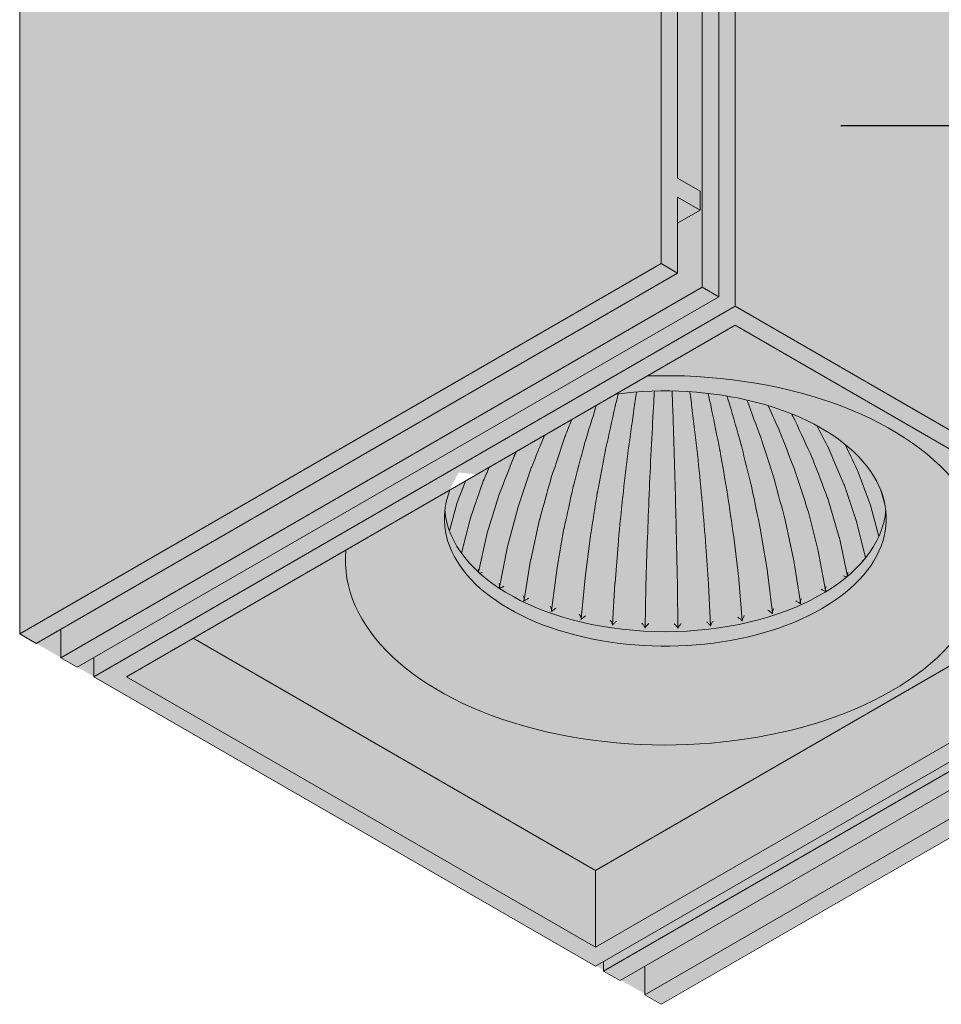
# Model space of a CAD drawing. Units: millimetres. Extents: x 15349 to 29349, y -22347 to -9347.
# Drawn here: x 28012 to 28092, y -21136 to -21051 of the extents above; entities that cross this region are included whole.
import ezdxf

# ---------------------------------------------------------------- set-up
doc = ezdxf.new("R2010")
doc.units = ezdxf.units.MM
doc.layers.add('Z-631_Modular', color=7, linetype='Continuous')

# ---------------------------------------------------------------- blocks, each defined once
blk = doc.blocks.new('Center_cross')
at = {"color": 1}
blk.add_line((85, 0), (-85, 0), dxfattribs=at)
blk = doc.blocks.new('14246066     Rektor 2x LED 2700K medium Tre dim GI white struc - smoked bronze_3D')
at = {"layer": 'Z-631_Modular'}
h = blk.add_hatch(color=256, dxfattribs=at)
h.set_gradient(color1=(192, 192, 192), tint=1, name='CYLINDER')
h.paths.add_polyline_path([(-45.276, 45.85), (-100.43, 77.612), (-155.584, 45.85), (-155.584, -43.262), (-100.43, -75.024), (-45.276, -43.262)])
edge = h.paths.add_edge_path(flags=16)
edge.add_ellipse((-100.15, -33.363), major_axis=(-19, 0), ratio=0.575862, start_angle=183.9179, end_angle=282.65475, ccw=False)
edge.add_ellipse((-100.15, -32.137), major_axis=(18.974, 0), ratio=0.575862, start_angle=182.51119, end_angle=357.48881, ccw=False)
edge.add_ellipse((-100.15, -33.363), major_axis=(-19, 0), ratio=0.575862, start_angle=347.34525, end_angle=356.0821, ccw=False)
edge.add_line((-118.689, -30.966), (-104.313, -22.688))
h = blk.add_hatch(color=256, dxfattribs=at)
h.set_gradient(color1=(243, 117, 27), color2=(49, 76, 252), tint=1, name='INVSPHERICAL')
edge = h.paths.add_edge_path()
edge.add_ellipse((-100.15, -32.137), major_axis=(18.974, 0), ratio=0.575862, start_angle=182.51119, end_angle=357.48881)
edge.add_ellipse((-100.15, -33.363), major_axis=(-19, 0), ratio=0.575862, start_angle=543.9179, end_angle=642.65475)
edge.add_line((-104.313, -22.688), (-118.689, -30.966))
edge.add_ellipse((-100.15, -33.363), major_axis=(-19, 0), ratio=0.575862, start_angle=347.34525, end_angle=356.0821)
at = {"layer": 'Z-631_Modular', "color": 252, "lineweight": 18, "true_color": 0x939598}
for p, q in [((-100.43, 77.579), (-100.43, -11.419)), ((-99.016, -4.071), (-99.016, 75.13)), ((-96.894, -13.46), (-96.894, 71.455)), ((-95.48, 69.006), (-95.48, -14.277)), ((-94.066, -15.093), (-94.066, 54.309)), ((-155.584, 45.736), (-155.584, -43.262)), ((-97.071, -5.193), (-99.016, -4.071)), ((-99.016, -12.235), (-99.016, -5.704)), ((-99.016, -5.704), (-97.071, -6.826)), ((-97.071, -6.826), (-97.071, -5.193)), ((-97.071, -6.826), (-99.016, -7.949)), ((-100.43, -11.419), (-155.584, -43.262)), ((-100.43, -11.419), (-99.016, -12.235)), ((-99.016, -12.235), (-154.17, -44.079)), ((-152.049, -45.304), (-96.894, -13.46)), ((-95.48, -14.277), (-96.894, -13.46)), ((-150.634, -46.12), (-95.48, -14.277)), ((-149.22, -46.937), (-94.066, -15.093)), ((-94.066, -15.093), (-50.932, -39.996)), ((-146.392, -46.937), (-94.066, -16.726)), ((-94.066, -16.726), (-53.761, -39.996)), ((-59.492, -36.688), (-106.087, -63.589)), ((-53.761, -39.996), (-106.087, -70.207)), ((-50.932, -39.996), (-106.087, -71.84)), ((-105.38, -72.248), (-50.225, -40.405)), ((-103.965, -73.064), (-48.811, -41.221)), ((-152.049, -45.304), (-152.049, -42.854)), ((-46.69, -42.446), (-101.844, -74.289)), ((-155.584, -43.262), (-154.17, -44.079)), ((-106.087, -63.589), (-140.661, -43.628)), ((-45.276, -43.262), (-100.43, -75.106)), ((-150.634, -46.12), (-152.049, -45.304)), ((-149.22, -46.937), (-149.22, -45.304)), ((-106.087, -71.84), (-149.22, -46.937)), ((-106.087, -70.207), (-146.392, -46.937)), ((-106.087, -70.207), (-106.087, -63.589)), ((-105.38, -72.248), (-105.38, -71.431)), ((-101.844, -71.84), (-101.844, -74.289)), ((-103.965, -73.064), (-105.38, -72.248)), ((-101.844, -74.289), (-100.43, -75.106))]:
    blk.add_line(p, q, dxfattribs=at)
at = {"layer": 'Z-631_Modular', "lineweight": 18}
for p, q in [((-82.417, -32.289), (-83.595, -29.123)), ((-117.268, -30.122), (-117.963, -31.951)), ((-115.736, -30.128), (-116.853, -33.365)), ((-83.606, -33.68), (-84.703, -30.423)), ((-81.175, -32.225), (-81.55, -30.907)), ((-117.97, -31.974), (-118.629, -34.412)), ((-114.392, -31.351), (-115.412, -34.674)), ((-85.121, -34.961), (-86.116, -31.62)), ((-112.764, -32.453), (-113.667, -35.854)), ((-86.933, -36.108), (-87.806, -32.69)), ((-81.724, -34.897), (-82.41, -32.312)), ((-116.861, -33.392), (-117.59, -36.331)), ((-110.883, -33.413), (-111.651, -36.881)), ((-89.005, -37.096), (-89.74, -33.614)), ((-82.866, -36.73), (-83.598, -33.708)), ((-115.42, -34.705), (-116.14, -37.947)), ((-108.787, -34.212), (-109.406, -37.736)), ((-91.299, -37.909), (-91.88, -34.373)), ((-106.516, -34.834), (-106.973, -38.402)), ((-104.115, -35.267), (-104.401, -38.865)), ((-101.629, -35.502), (-101.739, -39.116)), ((-99.041, -39.143), (-99.109, -35.528)), ((-96.366, -38.942), (-96.611, -35.34)), ((-93.768, -38.528), (-94.186, -34.952)), ((-84.403, -38.288), (-85.113, -34.993)), ((-113.675, -35.889), (-114.323, -39.242)), ((-86.297, -39.513), (-86.925, -36.143)), ((-111.659, -36.92), (-112.214, -40.341)), ((-88.467, -40.572), (-88.998, -37.136)), ((-109.412, -37.779), (-109.861, -41.258)), ((-90.87, -41.443), (-91.292, -37.953)), ((-106.978, -38.449), (-107.311, -41.972)), ((-104.404, -38.916), (-104.613, -42.471)), ((-93.459, -42.108), (-93.763, -38.576)), ((-101.741, -39.171), (-101.821, -42.746)), ((-98.99, -42.777), (-99.04, -39.2)), ((-96.183, -42.555), (-96.363, -38.995))]:
    blk.add_line(p, q, dxfattribs=at)
at = {"layer": 'Z-631_Modular', "color": 252, "lineweight": 18, "true_color": 0x939598}
for centre, major_axis, start_param, end_param in [((-100.076, -36.935), (27.5, 0), 3.085774, 7.9098), ((-100.076, -33.342), (-19, 0), 6.057574, 11.221186)]:
    blk.add_ellipse(centre, major_axis=major_axis, ratio=0.57735, start_param=start_param, end_param=end_param, dxfattribs=at)
at = {"layer": 'Z-631_Modular', "lineweight": 18}
blk.add_ellipse((-100.076, -32.117), major_axis=(18.974, 0), ratio=0.57735, start_param=3.185157, end_param=6.239621, dxfattribs=at)
for points in [[(-104.12, -22.624), (-104.208, -22.974), (-104.295, -23.324), (-104.382, -23.674)], [(-102.548, -22.465), (-102.624, -22.961), (-102.7, -23.457), (-102.776, -23.953)], [(-101.014, -22.386), (-101.048, -22.957), (-101.081, -23.529), (-101.115, -24.1)], [(-99.43, -24.115), (-99.451, -23.536), (-99.472, -22.957), (-99.493, -22.377)], [(-97.76, -24), (-97.828, -23.48), (-97.896, -22.96), (-97.965, -22.44)], [(-96.138, -23.751), (-96.226, -23.36), (-96.315, -22.97), (-96.404, -22.579)], [(-94.596, -23.373), (-94.657, -23.184), (-94.718, -22.996), (-94.779, -22.807)], [(-106.011, -23.623), (-106.346, -24.713), (-106.681, -25.803), (-107.016, -26.893)], [(-104.382, -23.674), (-104.386, -23.688), (-104.389, -23.703), (-104.393, -23.718)], [(-94.584, -23.414), (-94.587, -23.4), (-94.592, -23.387), (-94.596, -23.373)], [(-93.547, -27.019), (-93.892, -25.818), (-94.238, -24.616), (-94.584, -23.414)], [(-91.841, -26.422), (-92.248, -25.331), (-92.655, -24.239), (-93.062, -23.147)], [(-90.3, -25.693), (-90.615, -25.005), (-90.931, -24.317), (-91.246, -23.629)], [(-104.393, -23.718), (-104.664, -24.939), (-104.935, -26.16), (-105.206, -27.38)], [(-102.783, -24.001), (-102.953, -25.24), (-103.123, -26.478), (-103.293, -27.717)], [(-102.776, -23.953), (-102.779, -23.969), (-102.781, -23.985), (-102.783, -24.001)], [(-101.117, -24.151), (-101.183, -25.399), (-101.248, -26.648), (-101.313, -27.896)], [(-101.115, -24.1), (-101.116, -24.117), (-101.116, -24.134), (-101.117, -24.151)], [(-99.428, -24.167), (-99.429, -24.15), (-99.429, -24.132), (-99.43, -24.115)], [(-99.306, -27.914), (-99.347, -26.665), (-99.387, -25.416), (-99.428, -24.167)], [(-97.76, -24), (-97.76, -24), (-97.76, -24), (-97.76, -24)], [(-97.754, -24.048), (-97.756, -24.032), (-97.758, -24.016), (-97.76, -24)], [(-97.316, -27.773), (-97.462, -26.531), (-97.608, -25.29), (-97.754, -24.048)], [(-96.128, -23.795), (-96.131, -23.78), (-96.134, -23.765), (-96.138, -23.751)], [(-95.384, -27.473), (-95.632, -26.247), (-95.88, -25.021), (-96.128, -23.795)], [(-88.954, -24.846), (-89.047, -24.675), (-89.139, -24.505), (-89.232, -24.335)], [(-108.13, -24.846), (-108.315, -25.318), (-108.501, -25.791), (-108.686, -26.264)], [(-88.936, -24.881), (-88.942, -24.87), (-88.948, -24.858), (-88.954, -24.846)], [(-88.936, -24.881), (-88.936, -24.881), (-88.936, -24.881), (-88.936, -24.881)], [(-87.409, -28.202), (-87.918, -27.095), (-88.427, -25.988), (-88.936, -24.881)], [(-86.127, -27.121), (-86.438, -26.531), (-86.75, -25.94), (-87.061, -25.35)], [(-110.466, -26.195), (-110.84, -27.115), (-111.214, -28.035), (-111.588, -28.955)], [(-90.284, -25.732), (-90.289, -25.719), (-90.294, -25.706), (-90.3, -25.693)], [(-90.284, -25.732), (-90.284, -25.732), (-90.284, -25.732), (-90.284, -25.732)], [(-88.943, -29.169), (-89.39, -28.023), (-89.837, -26.878), (-90.284, -25.732)], [(-108.702, -26.306), (-109.095, -27.478), (-109.488, -28.649), (-109.881, -29.821)], [(-108.686, -26.264), (-108.692, -26.278), (-108.697, -26.292), (-108.702, -26.306)], [(-108.702, -26.306), (-108.702, -26.306), (-108.702, -26.306), (-108.702, -26.306)], [(-107.029, -26.939), (-107.346, -28.14), (-107.662, -29.34), (-107.979, -30.54)], [(-107.016, -26.893), (-107.021, -26.908), (-107.025, -26.924), (-107.029, -26.939)], [(-93.534, -27.067), (-93.538, -27.051), (-93.542, -27.035), (-93.547, -27.019)], [(-92.641, -30.685), (-92.939, -29.479), (-93.237, -28.273), (-93.534, -27.067)], [(-91.826, -26.466), (-91.831, -26.451), (-91.836, -26.437), (-91.841, -26.422)], [(-90.698, -30.002), (-91.074, -28.823), (-91.45, -27.644), (-91.826, -26.466)], [(-83.606, -29.097), (-83.95, -28.38), (-84.294, -27.664), (-84.638, -26.947)], [(-112.892, -27.596), (-112.95, -27.717), (-113.008, -27.838), (-113.066, -27.96)], [(-105.217, -27.431), (-105.451, -28.654), (-105.684, -29.876), (-105.918, -31.098)], [(-105.206, -27.38), (-105.21, -27.397), (-105.214, -27.414), (-105.217, -27.431)], [(-103.3, -27.772), (-103.446, -29.01), (-103.593, -30.247), (-103.739, -31.485)], [(-103.293, -27.717), (-103.296, -27.735), (-103.298, -27.754), (-103.3, -27.772)], [(-101.313, -27.896), (-101.314, -27.915), (-101.315, -27.935), (-101.316, -27.954)], [(-99.304, -27.974), (-99.305, -27.954), (-99.305, -27.934), (-99.306, -27.914)], [(-97.316, -27.773), (-97.316, -27.773), (-97.316, -27.773), (-97.316, -27.773)], [(-97.31, -27.829), (-97.312, -27.81), (-97.314, -27.791), (-97.316, -27.773)], [(-96.933, -31.55), (-97.059, -30.309), (-97.185, -29.069), (-97.31, -27.829)], [(-95.384, -27.473), (-95.384, -27.473), (-95.384, -27.473), (-95.384, -27.473)], [(-95.374, -27.524), (-95.377, -27.507), (-95.381, -27.49), (-95.384, -27.473)], [(-94.733, -31.204), (-94.947, -29.978), (-95.16, -28.751), (-95.374, -27.524)], [(-86.127, -27.121), (-86.127, -27.121), (-86.127, -27.121), (-86.127, -27.121)], [(-86.112, -27.152), (-86.116, -27.142), (-86.121, -27.131), (-86.127, -27.121)], [(-84.715, -30.393), (-85.18, -29.313), (-85.646, -28.232), (-86.112, -27.152)], [(-113.08, -27.994), (-113.514, -29.102), (-113.947, -30.21), (-114.38, -31.318)], [(-113.066, -27.96), (-113.071, -27.971), (-113.076, -27.983), (-113.08, -27.994)], [(-101.316, -27.954), (-101.372, -29.2), (-101.429, -30.446), (-101.485, -31.692)], [(-99.199, -31.714), (-99.234, -30.467), (-99.269, -29.221), (-99.304, -27.974)], [(-87.395, -28.237), (-87.399, -28.226), (-87.404, -28.214), (-87.409, -28.202)], [(-86.127, -31.586), (-86.55, -30.47), (-86.972, -29.353), (-87.395, -28.237)], [(-115.208, -28.932), (-115.38, -29.321), (-115.552, -29.71), (-115.724, -30.099)], [(-111.602, -28.993), (-111.985, -30.134), (-112.369, -31.275), (-112.752, -32.416)], [(-111.588, -28.955), (-111.593, -28.968), (-111.598, -28.98), (-111.602, -28.993)], [(-111.602, -28.993), (-111.602, -28.993), (-111.602, -28.993), (-111.602, -28.993)], [(-88.929, -29.208), (-88.933, -29.195), (-88.938, -29.182), (-88.943, -29.169)], [(-88.929, -29.208), (-88.929, -29.208), (-88.929, -29.208), (-88.929, -29.208)], [(-87.817, -32.652), (-88.188, -31.504), (-88.558, -30.356), (-88.929, -29.208)], [(-83.606, -29.097), (-83.606, -29.097), (-83.606, -29.097), (-83.606, -29.097)], [(-83.595, -29.123), (-83.598, -29.115), (-83.602, -29.106), (-83.606, -29.097)], [(-115.724, -30.099), (-115.729, -30.109), (-115.733, -30.119), (-115.736, -30.128)], [(-115.724, -30.099), (-115.724, -30.099), (-115.724, -30.099), (-115.724, -30.099)], [(-109.894, -29.863), (-110.22, -31.033), (-110.547, -32.202), (-110.873, -33.372)], [(-109.881, -29.821), (-109.886, -29.835), (-109.89, -29.849), (-109.894, -29.863)], [(-109.894, -29.863), (-109.894, -29.863), (-109.894, -29.863), (-109.894, -29.863)], [(-90.686, -30.045), (-90.69, -30.031), (-90.694, -30.016), (-90.698, -30.002)], [(-90.686, -30.045), (-90.686, -30.045), (-90.686, -30.045), (-90.686, -30.045)], [(-89.75, -33.572), (-90.062, -32.397), (-90.374, -31.221), (-90.686, -30.045)], [(-84.715, -30.393), (-84.715, -30.393), (-84.715, -30.393), (-84.715, -30.393)], [(-84.703, -30.423), (-84.706, -30.413), (-84.71, -30.403), (-84.715, -30.393)], [(-114.38, -31.318), (-114.385, -31.329), (-114.388, -31.34), (-114.392, -31.351)], [(-107.99, -30.586), (-108.253, -31.78), (-108.516, -32.973), (-108.778, -34.167)], [(-107.979, -30.54), (-107.983, -30.555), (-107.987, -30.571), (-107.99, -30.586)], [(-105.927, -31.149), (-106.121, -32.361), (-106.315, -33.573), (-106.509, -34.785)], [(-105.918, -31.098), (-105.921, -31.115), (-105.924, -31.132), (-105.927, -31.149)], [(-94.725, -31.256), (-94.727, -31.239), (-94.73, -31.221), (-94.733, -31.204)], [(-94.193, -34.902), (-94.37, -33.687), (-94.547, -32.471), (-94.725, -31.256)], [(-92.63, -30.732), (-92.634, -30.717), (-92.637, -30.701), (-92.641, -30.685)], [(-91.889, -34.327), (-92.136, -33.129), (-92.383, -31.931), (-92.63, -30.732)], [(-117.963, -31.951), (-117.966, -31.959), (-117.967, -31.964), (-117.97, -31.974)], [(-117.963, -31.951), (-117.963, -31.951), (-117.963, -31.951), (-117.963, -31.951)], [(-103.745, -31.54), (-103.867, -32.764), (-103.988, -33.989), (-104.11, -35.214)], [(-103.739, -31.485), (-103.741, -31.503), (-103.743, -31.521), (-103.745, -31.54)], [(-101.487, -31.75), (-101.534, -32.982), (-101.581, -34.213), (-101.627, -35.445)], [(-101.485, -31.692), (-101.486, -31.712), (-101.486, -31.731), (-101.487, -31.75)], [(-99.198, -31.773), (-99.198, -31.754), (-99.199, -31.734), (-99.199, -31.714)], [(-99.111, -35.47), (-99.14, -34.238), (-99.169, -33.005), (-99.198, -31.773)], [(-96.928, -31.605), (-96.93, -31.587), (-96.932, -31.568), (-96.933, -31.55)], [(-96.616, -35.286), (-96.72, -34.059), (-96.824, -32.832), (-96.928, -31.605)], [(-86.116, -31.62), (-86.119, -31.609), (-86.123, -31.597), (-86.127, -31.586)], [(-112.752, -32.416), (-112.757, -32.429), (-112.76, -32.441), (-112.764, -32.453)], [(-112.764, -32.453), (-112.764, -32.453), (-112.764, -32.453), (-112.764, -32.453)], [(-87.806, -32.69), (-87.809, -32.678), (-87.813, -32.665), (-87.817, -32.652)], [(-87.806, -32.69), (-87.806, -32.69), (-87.806, -32.69), (-87.806, -32.69)], [(-82.417, -32.289), (-82.417, -32.289), (-82.417, -32.289), (-82.417, -32.289)], [(-82.41, -32.312), (-82.412, -32.305), (-82.414, -32.297), (-82.417, -32.289)], [(-116.853, -33.365), (-116.857, -33.374), (-116.859, -33.381), (-116.861, -33.392)], [(-116.853, -33.365), (-116.853, -33.365), (-116.853, -33.365), (-116.853, -33.365)], [(-110.873, -33.372), (-110.877, -33.386), (-110.88, -33.4), (-110.883, -33.413)], [(-110.883, -33.413), (-110.883, -33.413), (-110.883, -33.413), (-110.883, -33.413)], [(-89.74, -33.614), (-89.743, -33.601), (-89.746, -33.587), (-89.75, -33.572)], [(-89.74, -33.614), (-89.74, -33.614), (-89.74, -33.614), (-89.74, -33.614)], [(-83.606, -33.68), (-83.606, -33.68), (-83.606, -33.68), (-83.606, -33.68)], [(-83.598, -33.708), (-83.6, -33.699), (-83.603, -33.69), (-83.606, -33.68)], [(-115.412, -34.674), (-115.415, -34.685), (-115.417, -34.693), (-115.42, -34.705)], [(-108.778, -34.167), (-108.782, -34.182), (-108.785, -34.197), (-108.787, -34.212)], [(-91.88, -34.373), (-91.883, -34.358), (-91.886, -34.343), (-91.889, -34.327)], [(-106.509, -34.785), (-106.512, -34.802), (-106.514, -34.818), (-106.516, -34.834)], [(-104.11, -35.214), (-104.112, -35.232), (-104.113, -35.25), (-104.115, -35.267)], [(-101.627, -35.445), (-101.628, -35.464), (-101.629, -35.483), (-101.629, -35.502)], [(-99.109, -35.528), (-99.11, -35.509), (-99.11, -35.49), (-99.111, -35.47)], [(-96.611, -35.34), (-96.613, -35.322), (-96.614, -35.304), (-96.616, -35.286)], [(-94.186, -34.952), (-94.188, -34.936), (-94.19, -34.919), (-94.193, -34.902)], [(-85.113, -34.993), (-85.115, -34.983), (-85.118, -34.972), (-85.121, -34.961)], [(-113.667, -35.854), (-113.67, -35.866), (-113.672, -35.877), (-113.675, -35.889)], [(-86.925, -36.143), (-86.927, -36.132), (-86.93, -36.12), (-86.933, -36.108)], [(-86.925, -36.143), (-86.925, -36.143), (-86.925, -36.143), (-86.925, -36.143)], [(-111.651, -36.881), (-111.654, -36.894), (-111.657, -36.907), (-111.659, -36.92)], [(-111.659, -36.92), (-111.659, -36.92), (-111.659, -36.92), (-111.659, -36.92)], [(-88.998, -37.136), (-89, -37.123), (-89.002, -37.11), (-89.005, -37.096)], [(-109.406, -37.736), (-109.408, -37.751), (-109.41, -37.765), (-109.412, -37.779)], [(-91.292, -37.953), (-91.294, -37.938), (-91.296, -37.924), (-91.299, -37.909)], [(-106.973, -38.402), (-106.975, -38.418), (-106.977, -38.434), (-106.978, -38.449)], [(-104.401, -38.865), (-104.402, -38.882), (-104.403, -38.899), (-104.404, -38.916)], [(-93.763, -38.576), (-93.765, -38.561), (-93.766, -38.544), (-93.768, -38.528)], [(-101.739, -39.116), (-101.74, -39.135), (-101.74, -39.153), (-101.741, -39.171)], [(-99.04, -39.2), (-99.04, -39.181), (-99.041, -39.162), (-99.041, -39.143)], [(-96.363, -38.995), (-96.364, -38.978), (-96.365, -38.96), (-96.366, -38.942)], [(-86.266, -39.616), (-86.261, -39.617), (-86.257, -39.619), (-86.253, -39.621)], [(-86.245, -39.616), (-86.248, -39.614), (-86.25, -39.611), (-86.253, -39.609)]]:
    blk.add_open_spline(points, degree=3, dxfattribs=at)
for points, knots in [([(-83.124, -36.957), (-83.123, -36.957), (-83.122, -36.958), (-83.108, -36.965), (-83.092, -36.973), (-83.075, -36.981)], [-0.049483326, -0.049483326, -0.049483326, -0.049483326, -0.049175796, -0.049175796, -0.041097603, -0.041097603, -0.041097603, -0.041097603]), ([(-82.82, -36.664), (-82.82, -36.665), (-82.82, -36.666), (-82.821, -36.669), (-82.821, -36.671), (-82.821, -36.673)], [-0.0003096684, -0.0003096684, -0.0003096684, -0.0003096684, 0, 0, 0.0006360848, 0.0006360848, 0.0006360848, 0.0006360848]), ([(-116.166, -37.696), (-116.165, -37.697), (-116.165, -37.698), (-116.154, -37.739), (-116.146, -37.78), (-116.137, -37.858), (-116.137, -37.896), (-116.14, -37.937), (-116.141, -37.941), (-116.141, -37.946)], [-0.04948335, -0.04948335, -0.04948335, -0.04948335, -0.04917583, -0.04917583, -0.03663929, -0.03663929, -0.02473815, -0.02473815, -0.02326455, -0.02326455, -0.02326455, -0.02326455]), ([(-115.809, -37.968), (-115.81, -37.969), (-115.81, -37.969), (-115.835, -37.983), (-115.863, -37.996), (-115.922, -38.023), (-115.954, -38.036), (-115.997, -38.052), (-116.006, -38.056), (-116.016, -38.06)], [-0.00030966, -0.00030966, -0.00030966, -0.00030966, 0, 0, 0.01262376, 0.01262376, 0.02460769, 0.02460769, 0.02789438, 0.02789438, 0.02789438, 0.02789438]), ([(-84.379, -37.995), (-84.379, -37.996), (-84.379, -37.996), (-84.392, -38.037), (-84.401, -38.078), (-84.411, -38.156), (-84.413, -38.194), (-84.409, -38.251), (-84.407, -38.271), (-84.402, -38.291)], [-0.00030967, -0.00030967, -0.00030967, -0.00030967, 0, 0, 0.01262378, 0.01262378, 0.02460765, 0.02460765, 0.03143243, 0.03143243, 0.03143243, 0.03143243]), ([(-114.369, -38.923), (-114.369, -38.924), (-114.368, -38.925), (-114.353, -38.965), (-114.341, -39.005), (-114.324, -39.082), (-114.318, -39.12), (-114.315, -39.196), (-114.319, -39.234), (-114.334, -39.284), (-114.34, -39.299), (-114.351, -39.318), (-114.355, -39.323), (-114.359, -39.329)], [-0.04948333, -0.04948333, -0.04948333, -0.04948333, -0.04917581, -0.04917581, -0.03663924, -0.03663924, -0.02473814, -0.02473814, -0.01166028, -0.01166028, -0.00567258, -0.00567258, -0.00297355, -0.00297355, -0.00297355, -0.00297355]), ([(-84.75, -38.26), (-84.75, -38.26), (-84.749, -38.261), (-84.724, -38.275), (-84.696, -38.289), (-84.636, -38.316), (-84.603, -38.33), (-84.547, -38.353), (-84.523, -38.362), (-84.499, -38.371)], [-0.04948333, -0.04948333, -0.04948333, -0.04948333, -0.0491758, -0.0491758, -0.03663922, -0.03663922, -0.02473814, -0.02473814, -0.01676391, -0.01676391, -0.01676391, -0.01676391]), ([(-113.95, -39.164), (-113.951, -39.164), (-113.952, -39.165), (-113.979, -39.18), (-114.008, -39.196), (-114.071, -39.227), (-114.104, -39.243), (-114.176, -39.276), (-114.215, -39.294), (-114.274, -39.319), (-114.293, -39.326), (-114.32, -39.337), (-114.328, -39.34), (-114.337, -39.343)], [-0.00030967, -0.00030967, -0.00030967, -0.00030967, 0, 0, 0.01262378, 0.01262378, 0.02460766, 0.02460766, 0.03777643, 0.03777643, 0.04380576, 0.04380576, 0.04674114, 0.04674114, 0.04674114, 0.04674114]), ([(-86.675, -39.42), (-86.675, -39.42), (-86.674, -39.421), (-86.647, -39.437), (-86.617, -39.453), (-86.554, -39.486), (-86.521, -39.502), (-86.449, -39.537), (-86.409, -39.555), (-86.351, -39.581), (-86.333, -39.589), (-86.298, -39.603), (-86.281, -39.61), (-86.266, -39.616)], [-0.04948334, -0.04948334, -0.04948334, -0.04948334, -0.04917581, -0.04917581, -0.03663925, -0.03663925, -0.02473815, -0.02473815, -0.01166029, -0.01166029, -0.00567258, -0.00567258, -0.00002797, -0.00002797, -0.00002797, -0.00002797]), ([(-86.243, -39.187), (-86.244, -39.188), (-86.244, -39.189), (-86.26, -39.228), (-86.274, -39.268), (-86.293, -39.345), (-86.299, -39.383), (-86.304, -39.459), (-86.302, -39.497), (-86.289, -39.547), (-86.284, -39.562), (-86.27, -39.588), (-86.262, -39.599), (-86.253, -39.609)], [-0.00030967, -0.00030967, -0.00030967, -0.00030967, 0, 0, 0.01262377, 0.01262377, 0.02460766, 0.02460766, 0.03777643, 0.03777643, 0.04380576, 0.04380576, 0.04948961, 0.04948961, 0.04948961, 0.04948961]), ([(-112.294, -39.993), (-112.294, -39.994), (-112.293, -39.995), (-112.274, -40.033), (-112.258, -40.072), (-112.233, -40.148), (-112.223, -40.185), (-112.21, -40.26), (-112.208, -40.299), (-112.215, -40.35), (-112.218, -40.365), (-112.228, -40.391), (-112.234, -40.403), (-112.241, -40.413)], [-0.04948333, -0.04948333, -0.04948333, -0.04948333, -0.0491758, -0.0491758, -0.03663922, -0.03663922, -0.02473814, -0.02473814, -0.01166028, -0.01166028, -0.00567258, -0.00567258, -0.00002801, -0.00002801, -0.00002801, -0.00002801]), ([(-112.241, -40.413), (-112.246, -40.419), (-112.252, -40.426), (-112.264, -40.438), (-112.271, -40.444), (-112.278, -40.45)], [-0.00739594, -0.00739594, -0.00739594, -0.00739594, -0.003695489, -0.003695489, 0, 0, 0, 0]), ([(-112.278, -40.45), (-112.271, -40.444), (-112.263, -40.439), (-112.246, -40.428), (-112.237, -40.424), (-112.227, -40.419)], [-0.007414277, -0.007414277, -0.007414277, -0.007414277, -0.003718815, -0.003718815, -0.000018389, -0.000018389, -0.000018389, -0.000018389]), ([(-111.822, -40.198), (-111.822, -40.199), (-111.823, -40.199), (-111.852, -40.217), (-111.883, -40.235), (-111.947, -40.272), (-111.98, -40.29), (-112.052, -40.329), (-112.091, -40.35), (-112.147, -40.379), (-112.164, -40.388), (-112.197, -40.405), (-112.213, -40.412), (-112.227, -40.419)], [-0.00030967, -0.00030967, -0.00030967, -0.00030967, 0, 0, 0.01262379, 0.01262379, 0.02460765, 0.02460765, 0.03777642, 0.03777642, 0.04380574, 0.04380574, 0.04948955, 0.04948955, 0.04948955, 0.04948955]), ([(-88.861, -40.414), (-88.861, -40.414), (-88.86, -40.415), (-88.831, -40.433), (-88.799, -40.452), (-88.735, -40.49), (-88.702, -40.509), (-88.63, -40.549), (-88.592, -40.57), (-88.537, -40.601), (-88.52, -40.61), (-88.487, -40.627), (-88.472, -40.635), (-88.458, -40.642)], [-0.04948336, -0.04948336, -0.04948336, -0.04948336, -0.04917584, -0.04917584, -0.0366393, -0.0366393, -0.02473815, -0.02473815, -0.01166029, -0.01166029, -0.00567258, -0.00567258, -0.0000279, -0.0000279, -0.0000279, -0.0000279]), ([(-88.377, -40.218), (-88.378, -40.218), (-88.378, -40.219), (-88.398, -40.258), (-88.415, -40.296), (-88.443, -40.371), (-88.454, -40.408), (-88.469, -40.483), (-88.472, -40.522), (-88.467, -40.573), (-88.465, -40.588), (-88.456, -40.615), (-88.451, -40.626), (-88.444, -40.636)], [-0.00030966, -0.00030966, -0.00030966, -0.00030966, 0, 0, 0.01262375, 0.01262375, 0.02460769, 0.02460769, 0.03777648, 0.03777648, 0.04380581, 0.04380581, 0.04948974, 0.04948974, 0.04948974, 0.04948974]), ([(-109.982, -40.886), (-109.981, -40.887), (-109.981, -40.888), (-109.959, -40.925), (-109.939, -40.962), (-109.905, -41.035), (-109.891, -41.071), (-109.868, -41.146), (-109.861, -41.184), (-109.859, -41.235), (-109.86, -41.25), (-109.864, -41.277), (-109.868, -41.289), (-109.873, -41.3)], [-0.04948333, -0.04948333, -0.04948333, -0.04948333, -0.0491758, -0.0491758, -0.03663922, -0.03663922, -0.02473814, -0.02473814, -0.01166028, -0.01166028, -0.00567258, -0.00567258, -0.000028, -0.000028, -0.000028, -0.000028]), ([(-109.873, -41.3), (-109.876, -41.306), (-109.88, -41.313), (-109.889, -41.326), (-109.894, -41.333), (-109.9, -41.339)], [-0.00739594, -0.00739594, -0.00739594, -0.00739594, -0.003695489, -0.003695489, 0, 0, 0, 0]), ([(-109.9, -41.339), (-109.894, -41.333), (-109.888, -41.327), (-109.873, -41.315), (-109.865, -41.31), (-109.857, -41.304)], [-0.007414275, -0.007414275, -0.007414275, -0.007414275, -0.003718813, -0.003718813, -0.000018388, -0.000018388, -0.000018388, -0.000018388]), ([(-109.464, -41.051), (-109.465, -41.052), (-109.466, -41.052), (-109.496, -41.072), (-109.528, -41.093), (-109.592, -41.135), (-109.625, -41.156), (-109.695, -41.201), (-109.733, -41.225), (-109.785, -41.258), (-109.801, -41.269), (-109.831, -41.288), (-109.844, -41.296), (-109.857, -41.304)], [-0.00030967, -0.00030967, -0.00030967, -0.00030967, 0, 0, 0.01262378, 0.01262378, 0.02460765, 0.02460765, 0.03777642, 0.03777642, 0.04380575, 0.04380575, 0.04948956, 0.04948956, 0.04948956, 0.04948956]), ([(-91.266, -41.222), (-91.265, -41.223), (-91.264, -41.223), (-91.234, -41.244), (-91.202, -41.265), (-91.137, -41.308), (-91.104, -41.33), (-91.035, -41.376), (-90.998, -41.401), (-90.947, -41.435), (-90.931, -41.446), (-90.902, -41.465), (-90.889, -41.474), (-90.877, -41.483)], [-0.04948339, -0.04948339, -0.04948339, -0.04948339, -0.04917587, -0.04917587, -0.03663939, -0.03663939, -0.02473817, -0.02473817, -0.01166031, -0.01166031, -0.00567259, -0.00567259, -0.00002779, -0.00002779, -0.00002779, -0.00002779]), ([(-90.739, -41.067), (-90.74, -41.068), (-90.74, -41.069), (-90.763, -41.105), (-90.784, -41.142), (-90.819, -41.214), (-90.834, -41.25), (-90.859, -41.324), (-90.868, -41.362), (-90.872, -41.413), (-90.872, -41.428), (-90.868, -41.455), (-90.866, -41.468), (-90.861, -41.478)], [-0.00030966, -0.00030966, -0.00030966, -0.00030966, 0, 0, 0.01262371, 0.01262371, 0.02460774, 0.02460774, 0.03777653, 0.03777653, 0.04380588, 0.04380588, 0.04948993, 0.04948993, 0.04948993, 0.04948993]), ([(-90.836, -41.518), (-90.841, -41.512), (-90.846, -41.505), (-90.855, -41.492), (-90.858, -41.485), (-90.861, -41.478)], [-0.007414164, -0.007414164, -0.007414164, -0.007414164, -0.003718699, -0.003718699, -0.0000183, -0.0000183, -0.0000183, -0.0000183]), ([(-88.458, -40.642), (-88.449, -40.647), (-88.44, -40.652), (-88.424, -40.663), (-88.416, -40.668), (-88.409, -40.674)], [-0.007395928, -0.007395928, -0.007395928, -0.007395928, -0.00369549, -0.00369549, 0, 0, 0, 0]), ([(-88.409, -40.674), (-88.416, -40.668), (-88.422, -40.662), (-88.434, -40.65), (-88.439, -40.643), (-88.444, -40.636)], [-0.00741422, -0.00741422, -0.00741422, -0.00741422, -0.003718757, -0.003718757, -0.000018344, -0.000018344, -0.000018344, -0.000018344]), ([(-107.476, -41.585), (-107.476, -41.586), (-107.475, -41.586), (-107.45, -41.621), (-107.427, -41.657), (-107.386, -41.727), (-107.368, -41.762), (-107.336, -41.834), (-107.323, -41.871), (-107.313, -41.922), (-107.311, -41.937), (-107.31, -41.964), (-107.311, -41.976), (-107.313, -41.987)], [-0.04948334, -0.04948334, -0.04948334, -0.04948334, -0.04917581, -0.04917581, -0.03663925, -0.03663925, -0.02473815, -0.02473815, -0.01166029, -0.01166029, -0.00567258, -0.00567258, -0.00002797, -0.00002797, -0.00002797, -0.00002797]), ([(-107.313, -41.987), (-107.315, -41.994), (-107.317, -42.001), (-107.323, -42.015), (-107.327, -42.022), (-107.331, -42.029)], [-0.007395936, -0.007395936, -0.007395936, -0.007395936, -0.003695489, -0.003695489, 0, 0, 0, 0]), ([(-107.331, -42.029), (-107.327, -42.022), (-107.322, -42.015), (-107.31, -42.003), (-107.304, -41.997), (-107.297, -41.991)], [-0.007414257, -0.007414257, -0.007414257, -0.007414257, -0.003718794, -0.003718794, -0.000018373, -0.000018373, -0.000018373, -0.000018373]), ([(-106.924, -41.707), (-106.925, -41.707), (-106.926, -41.708), (-106.956, -41.731), (-106.989, -41.754), (-107.052, -41.801), (-107.085, -41.825), (-107.151, -41.875), (-107.186, -41.902), (-107.234, -41.939), (-107.248, -41.951), (-107.274, -41.972), (-107.286, -41.982), (-107.297, -41.991)], [-0.00030967, -0.00030967, -0.00030967, -0.00030967, 0, 0, 0.01262377, 0.01262377, 0.02460767, 0.02460767, 0.03777644, 0.03777644, 0.04380577, 0.04380577, 0.04948962, 0.04948962, 0.04948962, 0.04948962]), ([(-104.827, -42.075), (-104.826, -42.076), (-104.826, -42.077), (-104.798, -42.11), (-104.772, -42.144), (-104.725, -42.21), (-104.703, -42.243), (-104.662, -42.312), (-104.644, -42.348), (-104.626, -42.398), (-104.621, -42.412), (-104.615, -42.439), (-104.613, -42.452), (-104.613, -42.463)], [-0.04948336, -0.04948336, -0.04948336, -0.04948336, -0.04917584, -0.04917584, -0.0366393, -0.0366393, -0.02473815, -0.02473815, -0.01166029, -0.01166029, -0.00567258, -0.00567258, -0.0000279, -0.0000279, -0.0000279, -0.0000279]), ([(-104.251, -42.152), (-104.251, -42.152), (-104.252, -42.153), (-104.283, -42.178), (-104.315, -42.204), (-104.377, -42.256), (-104.407, -42.282), (-104.47, -42.338), (-104.502, -42.367), (-104.543, -42.409), (-104.556, -42.421), (-104.578, -42.444), (-104.588, -42.455), (-104.596, -42.465)], [-0.00030966, -0.00030966, -0.00030966, -0.00030966, 0, 0, 0.01262375, 0.01262375, 0.02460769, 0.02460769, 0.03777647, 0.03777647, 0.04380581, 0.04380581, 0.04948974, 0.04948974, 0.04948974, 0.04948974]), ([(-96.538, -42.224), (-96.538, -42.225), (-96.537, -42.225), (-96.506, -42.251), (-96.474, -42.278), (-96.413, -42.331), (-96.383, -42.358), (-96.322, -42.414), (-96.291, -42.444), (-96.25, -42.486), (-96.239, -42.499), (-96.218, -42.523), (-96.208, -42.534), (-96.201, -42.544)], [-0.0494835, -0.0494835, -0.0494835, -0.0494835, -0.049176, -0.049176, -0.03663966, -0.03663966, -0.02473822, -0.02473822, -0.01166035, -0.01166035, -0.00567262, -0.00567262, -0.00002744, -0.00002744, -0.00002744, -0.00002744]), ([(-95.958, -42.159), (-95.959, -42.159), (-95.959, -42.16), (-95.987, -42.193), (-96.014, -42.226), (-96.063, -42.291), (-96.086, -42.324), (-96.128, -42.392), (-96.147, -42.428), (-96.167, -42.477), (-96.173, -42.492), (-96.18, -42.519), (-96.182, -42.531), (-96.183, -42.542)], [-0.00030964, -0.00030964, -0.00030964, -0.00030964, 0, 0, 0.0126236, 0.0126236, 0.02460787, 0.02460787, 0.03777671, 0.03777671, 0.04380609, 0.04380609, 0.04949053, 0.04949053, 0.04949053, 0.04949053]), ([(-93.841, -41.83), (-93.841, -41.83), (-93.84, -41.831), (-93.809, -41.854), (-93.777, -41.878), (-93.713, -41.926), (-93.681, -41.95), (-93.615, -42.002), (-93.581, -42.029), (-93.535, -42.068), (-93.521, -42.08), (-93.496, -42.101), (-93.484, -42.111), (-93.474, -42.121)], [-0.04948344, -0.04948344, -0.04948344, -0.04948344, -0.04917593, -0.04917593, -0.0366395, -0.0366395, -0.02473819, -0.02473819, -0.01166032, -0.01166032, -0.0056726, -0.0056726, -0.00002764, -0.00002764, -0.00002764, -0.00002764]), ([(-93.474, -42.121), (-93.468, -42.127), (-93.462, -42.133), (-93.451, -42.146), (-93.446, -42.152), (-93.442, -42.159)], [-0.007395899, -0.007395899, -0.007395899, -0.007395899, -0.003695492, -0.003695492, 0, 0, 0, 0]), ([(-93.282, -41.718), (-93.283, -41.719), (-93.284, -41.72), (-93.309, -41.754), (-93.333, -41.79), (-93.376, -41.859), (-93.395, -41.893), (-93.429, -41.965), (-93.443, -42.002), (-93.455, -42.052), (-93.458, -42.067), (-93.46, -42.094), (-93.46, -42.107), (-93.458, -42.117)], [-0.00030965, -0.00030965, -0.00030965, -0.00030965, 0, 0, 0.01262367, 0.01262367, 0.0246078, 0.0246078, 0.03777661, 0.03777661, 0.04380597, 0.04380597, 0.04949019, 0.04949019, 0.04949019, 0.04949019]), ([(-93.442, -42.159), (-93.446, -42.152), (-93.449, -42.145), (-93.455, -42.131), (-93.457, -42.124), (-93.458, -42.117)], [-0.007414085, -0.007414085, -0.007414085, -0.007414085, -0.003718619, -0.003718619, -0.000018238, -0.000018238, -0.000018238, -0.000018238]), ([(-90.877, -41.483), (-90.869, -41.488), (-90.861, -41.494), (-90.847, -41.506), (-90.841, -41.512), (-90.836, -41.518)], [-0.007395916, -0.007395916, -0.007395916, -0.007395916, -0.003695491, -0.003695491, 0, 0, 0, 0]), ([(-104.613, -42.463), (-104.613, -42.47), (-104.614, -42.477), (-104.616, -42.491), (-104.618, -42.498), (-104.621, -42.505)], [-0.007395928, -0.007395928, -0.007395928, -0.007395928, -0.00369549, -0.00369549, 0, 0, 0, 0]), ([(-104.621, -42.505), (-104.618, -42.498), (-104.615, -42.491), (-104.606, -42.478), (-104.601, -42.471), (-104.596, -42.465)], [-0.00741422, -0.00741422, -0.00741422, -0.00741422, -0.003718757, -0.003718757, -0.000018344, -0.000018344, -0.000018344, -0.000018344]), ([(-102.085, -42.348), (-102.085, -42.349), (-102.084, -42.35), (-102.055, -42.38), (-102.026, -42.412), (-101.973, -42.474), (-101.948, -42.506), (-101.899, -42.571), (-101.877, -42.605), (-101.85, -42.653), (-101.843, -42.667), (-101.832, -42.694), (-101.827, -42.706), (-101.825, -42.716)], [-0.04948339, -0.04948339, -0.04948339, -0.04948339, -0.04917587, -0.04917587, -0.03663939, -0.03663939, -0.02473817, -0.02473817, -0.01166031, -0.01166031, -0.00567259, -0.00567259, -0.00002779, -0.00002779, -0.00002779, -0.00002779]), ([(-101.825, -42.716), (-101.823, -42.723), (-101.822, -42.73), (-101.821, -42.745), (-101.821, -42.752), (-101.822, -42.759)], [-0.007395916, -0.007395916, -0.007395916, -0.007395916, -0.003695491, -0.003695491, 0, 0, 0, 0]), ([(-101.822, -42.759), (-101.821, -42.752), (-101.819, -42.745), (-101.814, -42.731), (-101.811, -42.724), (-101.807, -42.717)], [-0.007414164, -0.007414164, -0.007414164, -0.007414164, -0.003718699, -0.003718699, -0.0000183, -0.0000183, -0.0000183, -0.0000183]), ([(-101.496, -42.378), (-101.497, -42.378), (-101.498, -42.379), (-101.528, -42.407), (-101.559, -42.435), (-101.617, -42.492), (-101.646, -42.521), (-101.703, -42.581), (-101.731, -42.613), (-101.766, -42.657), (-101.776, -42.671), (-101.794, -42.695), (-101.801, -42.707), (-101.807, -42.717)], [-0.00030966, -0.00030966, -0.00030966, -0.00030966, 0, 0, 0.01262371, 0.01262371, 0.02460773, 0.02460773, 0.03777652, 0.03777652, 0.04380587, 0.04380587, 0.04948992, 0.04948992, 0.04948992, 0.04948992]), ([(-99.304, -42.398), (-99.304, -42.399), (-99.303, -42.4), (-99.273, -42.428), (-99.242, -42.457), (-99.185, -42.515), (-99.156, -42.544), (-99.101, -42.605), (-99.074, -42.638), (-99.04, -42.683), (-99.031, -42.696), (-99.014, -42.722), (-99.007, -42.733), (-99.002, -42.743)], [-0.04948344, -0.04948344, -0.04948344, -0.04948344, -0.04917593, -0.04917593, -0.0366395, -0.0366395, -0.02473819, -0.02473819, -0.01166032, -0.01166032, -0.0056726, -0.0056726, -0.00002764, -0.00002764, -0.00002764, -0.00002764]), ([(-99.002, -42.743), (-98.999, -42.75), (-98.996, -42.757), (-98.991, -42.771), (-98.99, -42.778), (-98.989, -42.785)], [-0.007395899, -0.007395899, -0.007395899, -0.007395899, -0.003695492, -0.003695492, 0, 0, 0, 0]), ([(-98.989, -42.785), (-98.99, -42.778), (-98.99, -42.771), (-98.988, -42.757), (-98.987, -42.75), (-98.985, -42.743)], [-0.007414085, -0.007414085, -0.007414085, -0.007414085, -0.003718619, -0.003718619, -0.000018238, -0.000018238, -0.000018238, -0.000018238]), ([(-98.714, -42.38), (-98.714, -42.381), (-98.715, -42.381), (-98.745, -42.411), (-98.774, -42.442), (-98.828, -42.504), (-98.854, -42.535), (-98.904, -42.599), (-98.928, -42.633), (-98.956, -42.68), (-98.964, -42.694), (-98.976, -42.72), (-98.981, -42.732), (-98.985, -42.743)], [-0.00030965, -0.00030965, -0.00030965, -0.00030965, 0, 0, 0.01262367, 0.01262367, 0.0246078, 0.0246078, 0.03777661, 0.03777661, 0.04380597, 0.04380597, 0.04949019, 0.04949019, 0.04949019, 0.04949019]), ([(-96.201, -42.544), (-96.195, -42.55), (-96.191, -42.557), (-96.183, -42.57), (-96.18, -42.577), (-96.178, -42.584)], [-0.007395876, -0.007395876, -0.007395876, -0.007395876, -0.003695494, -0.003695494, 0, 0, 0, 0]), ([(-96.178, -42.584), (-96.18, -42.577), (-96.182, -42.57), (-96.184, -42.556), (-96.184, -42.549), (-96.183, -42.542)], [-0.00741398, -0.00741398, -0.00741398, -0.00741398, -0.003718511, -0.003718511, -0.000018155, -0.000018155, -0.000018155, -0.000018155])]:
    blk.add_open_spline(points, degree=3, knots=knots, dxfattribs=at)

msp = doc.modelspace()

# ---------------------------------------------------------------- block references
at = {"layer": 'Z-631_Modular'}
for name, p in [('14246066     Rektor 2x LED 2700K medium Tre dim GI white struc - smoked bronze_3D', (28167.901, -21060.691)), ('Center_cross', (28167.901, -21060.283))]:
    msp.add_blockref(name, p, dxfattribs=at)

doc.saveas('drawing.dxf')
